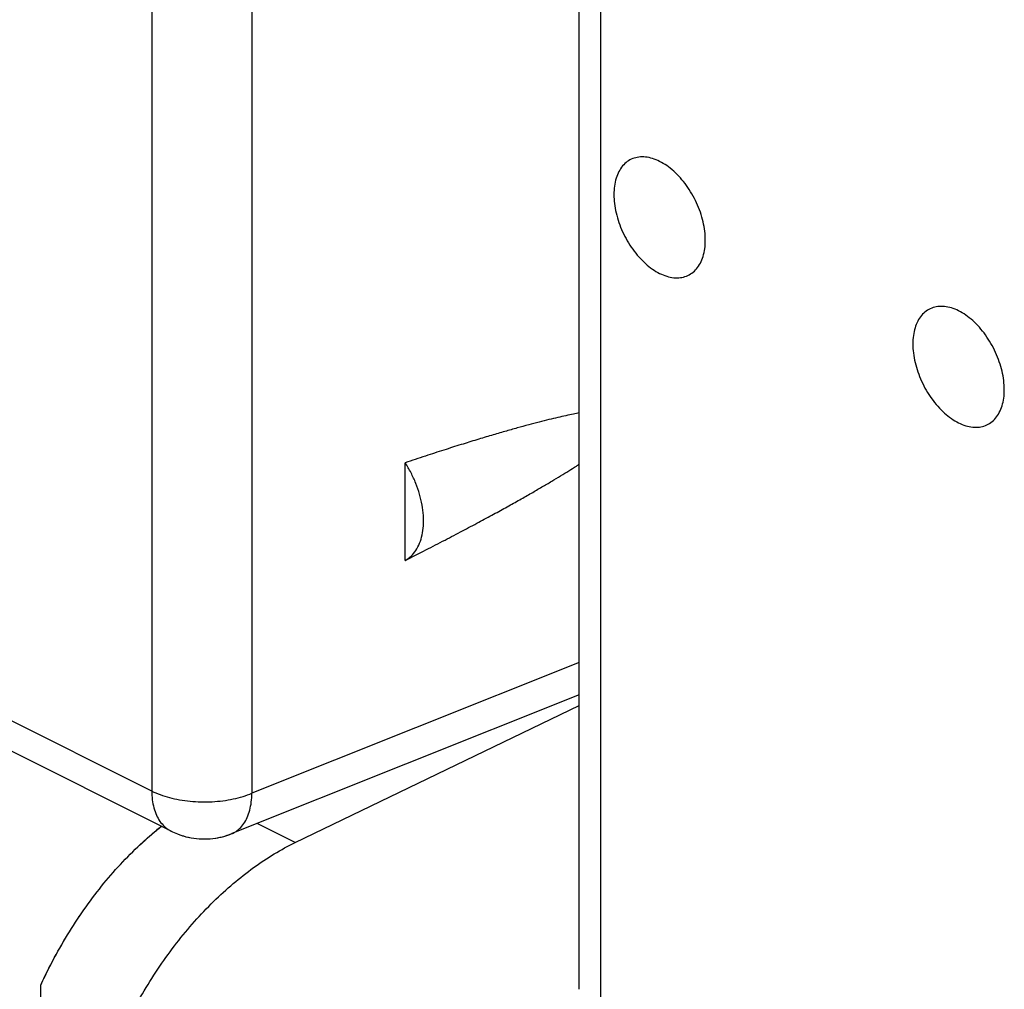
# Model space of a CAD drawing. Units: millimetres. Extents: x -26.5 to 26.5, y -31.5 to 31.5.
# Drawn here: x -14.4 to -7.8, y 1 to 7.6 of the extents above; entities that cross this region are included whole.
import ezdxf

# ---------------------------------------------------------------- set-up
doc = ezdxf.new("R2010")
doc.units = ezdxf.units.MM
doc.header["$LTSCALE"] = 30.734
doc.layers.get('0').update_dxf_attribs({"linetype": 'CONTINUOUS'})

msp = doc.modelspace()

# ---------------------------------------------------------------- linework, layer by layer
at = {"color": 0, "linetype": 'CONTINUOUS'}
for p, q in [((-13.5064, 13.1316), (-13.5064, 2.3573)), ((-12.8314, 13.1168), (-12.8314, 2.3425)), ((-10.6255, 1.0204), (-10.6255, 11.7947)), ((-10.4791, 0.8436), (-10.4791, 11.6179)), ((-11.7983, 3.9125), (-11.7983, 4.5706)), ((-13.5064, 2.3573), (-15.4508, 3.3295)), ((-10.6255, 3.2246), (-12.8314, 2.3425)), ((-10.6255, 3.0062), (-12.9672, 2.0698)), ((-13.3764, 2.0868), (-15.0472, 2.9222)), ((-12.5395, 2.0098), (-10.6255, 2.934)), ((-12.5395, 2.0098), (-12.7962, 2.1381)), ((-14.2555, -6.2321), (-14.2555, 1.0478))]:
    msp.add_line(p, q, dxfattribs=at)
for points, knots in [([(-10.0835, 6.6025), (-10.099, 6.6103), (-10.13, 6.6231), (-10.1775, 6.6332), (-10.2229, 6.6332), (-10.2652, 6.6228), (-10.3029, 6.6022), (-10.3348, 6.5721), (-10.3601, 6.5334), (-10.3785, 6.4874), (-10.3895, 6.4351), (-10.393, 6.3779), (-10.389, 6.317), (-10.3776, 6.2539), (-10.3591, 6.1902), (-10.3338, 6.1273), (-10.3025, 6.0668), (-10.2659, 6.0101), (-10.2249, 5.9586), (-10.1804, 5.9135), (-10.1336, 5.876), (-10.1003, 5.8559), (-10.0835, 5.8476)], [0, 0, 0, 0, 0.046473, 0.089389, 0.129327, 0.167325, 0.204776, 0.243192, 0.283884, 0.327764, 0.375283, 0.42648, 0.481061, 0.538481, 0.598011, 0.658798, 0.719922, 0.780446, 0.839463, 0.89615, 0.949823, 1, 1, 1, 1]), ([(-10.0835, 5.8476), (-10.068, 5.8398), (-10.037, 5.8271), (-9.9896, 5.8169), (-9.9441, 5.8169), (-9.9019, 5.8273), (-9.8642, 5.8479), (-9.8323, 5.878), (-9.8069, 5.9167), (-9.7886, 5.9627), (-9.7776, 6.015), (-9.7741, 6.0722), (-9.7781, 6.1331), (-9.7895, 6.1962), (-9.808, 6.2599), (-9.8332, 6.3228), (-9.8645, 6.3834), (-9.9011, 6.4401), (-9.9422, 6.4915), (-9.9867, 6.5366), (-10.0335, 6.5741), (-10.0668, 6.5942), (-10.0835, 6.6025)], [0, 0, 0, 0, 0.046473, 0.089389, 0.129327, 0.167325, 0.204776, 0.243192, 0.283884, 0.327764, 0.375283, 0.42648, 0.481061, 0.538481, 0.598011, 0.658798, 0.719922, 0.780446, 0.839463, 0.89615, 0.949823, 1, 1, 1, 1]), ([(-8.0683, 5.5949), (-8.0838, 5.6027), (-8.1148, 5.6154), (-8.1622, 5.6256), (-8.2077, 5.6256), (-8.2499, 5.6152), (-8.2876, 5.5946), (-8.3195, 5.5644), (-8.3449, 5.5258), (-8.3632, 5.4798), (-8.3742, 5.4275), (-8.3778, 5.3703), (-8.3738, 5.3094), (-8.3623, 5.2463), (-8.3438, 5.1826), (-8.3186, 5.1197), (-8.2873, 5.0591), (-8.2507, 5.0024), (-8.2097, 4.9509), (-8.1652, 4.9059), (-8.1183, 4.8684), (-8.085, 4.8483), (-8.0683, 4.8399)], [0, 0, 0, 0, 0.046473, 0.089389, 0.129327, 0.167325, 0.204776, 0.243192, 0.283884, 0.327764, 0.375283, 0.42648, 0.481061, 0.538481, 0.598011, 0.658798, 0.719922, 0.780446, 0.839463, 0.89615, 0.949823, 1, 1, 1, 1]), ([(-8.0683, 4.8399), (-8.0528, 4.8322), (-8.0218, 4.8194), (-7.9743, 4.8093), (-7.9289, 4.8093), (-7.8866, 4.8197), (-7.849, 4.8403), (-7.817, 4.8704), (-7.7917, 4.9091), (-7.7733, 4.9551), (-7.7623, 5.0074), (-7.7588, 5.0646), (-7.7628, 5.1255), (-7.7742, 5.1885), (-7.7928, 5.2523), (-7.818, 5.3152), (-7.8493, 5.3757), (-7.8859, 5.4324), (-7.9269, 5.4839), (-7.9714, 5.529), (-8.0183, 5.5665), (-8.0515, 5.5866), (-8.0683, 5.5949)], [0, 0, 0, 0, 0.046473, 0.089389, 0.129327, 0.167325, 0.204776, 0.243192, 0.283884, 0.327764, 0.375283, 0.42648, 0.481061, 0.538481, 0.598011, 0.658798, 0.719922, 0.780446, 0.839463, 0.89615, 0.949823, 1, 1, 1, 1]), ([(-10.6255, 4.9064), (-10.6383, 4.904), (-10.668, 4.898), (-10.7161, 4.8877), (-10.7715, 4.8752), (-10.8316, 4.8608), (-10.897, 4.8443), (-10.968, 4.8257), (-11.0451, 4.8047), (-11.1288, 4.781), (-11.2195, 4.7546), (-11.318, 4.725), (-11.4248, 4.692), (-11.5405, 4.6554), (-11.6661, 4.6146), (-11.753, 4.5858), (-11.7983, 4.5706)], [0, 0, 0, 0, 0.031998, 0.074505, 0.12088, 0.171461, 0.22657, 0.286578, 0.351886, 0.42293, 0.500198, 0.584238, 0.675595, 0.774876, 0.882762, 1, 1, 1, 1]), ([(-11.7983, 3.9125), (-11.7841, 3.9203), (-11.7571, 3.94), (-11.7243, 3.9796), (-11.6992, 4.0283), (-11.6824, 4.0848), (-11.674, 4.1478), (-11.6743, 4.2156), (-11.6832, 4.2869), (-11.7004, 4.3598), (-11.7255, 4.4326), (-11.758, 4.5035), (-11.7841, 4.5488), (-11.7983, 4.5706)], [0, 0, 0, 0, 0.066904, 0.136758, 0.211557, 0.292499, 0.380001, 0.47382, 0.573196, 0.676987, 0.783783, 0.892005, 1, 1, 1, 1]), ([(-11.7983, 3.9125), (-11.7841, 3.9203), (-11.7571, 3.94), (-11.7243, 3.9796), (-11.6992, 4.0283), (-11.6824, 4.0848), (-11.674, 4.1478), (-11.6743, 4.2156), (-11.6832, 4.2869), (-11.7004, 4.3598), (-11.7255, 4.4326), (-11.758, 4.5035), (-11.7841, 4.5488), (-11.7983, 4.5706)], [0, 0, 0, 0, 0.066904, 0.136758, 0.211557, 0.292499, 0.380001, 0.47382, 0.573196, 0.676987, 0.783783, 0.892005, 1, 1, 1, 1]), ([(-11.7983, 3.9125), (-11.7516, 3.9361), (-11.662, 3.9815), (-11.5331, 4.0479), (-11.4146, 4.1099), (-11.3055, 4.1679), (-11.2051, 4.222), (-11.1129, 4.2727), (-11.028, 4.3201), (-10.95, 4.3644), (-10.8784, 4.406), (-10.8126, 4.4448), (-10.7522, 4.4813), (-10.6968, 4.5155), (-10.6551, 4.5417), (-10.6319, 4.5567), (-10.6255, 4.5608)], [0, 0, 0, 0, 0.116916, 0.224821, 0.324429, 0.416388, 0.501279, 0.579621, 0.65195, 0.71873, 0.78038, 0.837286, 0.889805, 0.938246, 0.982959, 1, 1, 1, 1]), ([(-13.5064, 2.3573), (-13.5064, 2.3375), (-13.5042, 2.2992), (-13.494, 2.2445), (-13.4769, 2.1954), (-13.4533, 2.1528), (-13.4234, 2.1178), (-13.3963, 2.0974), (-13.38, 2.0886), (-13.3764, 2.0868)], [0, 0, 0, 0, 0.187944, 0.363836, 0.527623, 0.680309, 0.824105, 0.962406, 1, 1, 1, 1]), ([(-13.5064, 2.3573), (-13.4882, 2.3481), (-13.4492, 2.3315), (-13.3866, 2.312), (-13.319, 2.2973), (-13.2478, 2.2877), (-13.1745, 2.2834), (-13.1008, 2.2845), (-13.0282, 2.291), (-12.9583, 2.3028), (-12.8926, 2.3195), (-12.8511, 2.3343), (-12.8314, 2.3425)], [0, 0, 0, 0, 0.088259, 0.183144, 0.283421, 0.387604, 0.494044, 0.601002, 0.70672, 0.809487, 0.907711, 1, 1, 1, 1]), ([(-13.5064, 2.3573), (-13.5064, 2.3375), (-13.5042, 2.2992), (-13.494, 2.2445), (-13.4769, 2.1954), (-13.4533, 2.1528), (-13.4234, 2.1178), (-13.3963, 2.0974), (-13.38, 2.0886), (-13.3764, 2.0868)], [0, 0, 0, 0, 0.187944, 0.363836, 0.527623, 0.680309, 0.824105, 0.962406, 1, 1, 1, 1]), ([(-12.9672, 2.0698), (-12.9603, 2.0725), (-12.9412, 2.0818), (-12.9124, 2.1035), (-12.884, 2.1376), (-12.8614, 2.1797), (-12.8447, 2.2287), (-12.8343, 2.2838), (-12.8317, 2.3225), (-12.8314, 2.3425)], [0, 0, 0, 0, 0.068684, 0.196753, 0.33251, 0.479422, 0.639441, 0.813145, 1, 1, 1, 1]), ([(-12.9672, 2.0698), (-12.9603, 2.0725), (-12.9412, 2.0818), (-12.9124, 2.1035), (-12.884, 2.1376), (-12.8614, 2.1797), (-12.8447, 2.2287), (-12.8343, 2.2838), (-12.8317, 2.3225), (-12.8314, 2.3425)], [0, 0, 0, 0, 0.068684, 0.196753, 0.33251, 0.479422, 0.639441, 0.813145, 1, 1, 1, 1]), ([(-14.1956, 1.1712), (-14.1852, 1.1915), (-14.1429, 1.2721), (-14.0636, 1.4093), (-13.9518, 1.5775), (-13.8315, 1.7352), (-13.704, 1.8808), (-13.5847, 1.9988), (-13.5069, 2.0665), (-13.4756, 2.0922)], [0, 0, 0, 0, 0.058096, 0.232029, 0.403762, 0.57269, 0.73718, 0.896896, 1, 1, 1, 1]), ([(-13.6124, 1.9702), (-13.5975, 1.9845), (-13.5424, 2.0363), (-13.4848, 2.0854), (-13.4417, 2.1195)], [0, 0, 0, 0, 0.272879, 1, 1, 1, 1]), ([(-13.3334, 2.0678), (-13.3259, 2.0649), (-13.2957, 2.054), (-13.241, 2.0401), (-13.1679, 2.0324), (-13.094, 2.0357), (-13.0265, 2.0488), (-12.9849, 2.0627), (-12.9672, 2.0698)], [0, 0, 0, 0, 0.063751, 0.256591, 0.451116, 0.649925, 0.847239, 1, 1, 1, 1]), ([(-13.3334, 2.0678), (-13.3035, 2.0562), (-13.2248, 2.0341), (-13.0986, 2.0304), (-13.0078, 2.0535), (-12.9672, 2.0698)], [0, 0, 0, 0, 0.256503, 0.649947, 1, 1, 1, 1]), ([(-13.9784, -0.417), (-13.9784, -0.3593), (-13.9736, -0.2417), (-13.9527, -0.0637), (-13.9182, 0.1176), (-13.8706, 0.3003), (-13.8102, 0.4829), (-13.7377, 0.6634), (-13.6536, 0.8403), (-13.5589, 1.0118), (-13.4545, 1.1763), (-13.3413, 1.3322), (-13.2204, 1.478), (-13.093, 1.6123), (-12.9602, 1.7339), (-12.8234, 1.8415), (-12.6839, 1.9342), (-12.5877, 1.9865), (-12.5395, 2.0098)], [0, 0, 0, 0, 0.058698, 0.1195, 0.182023, 0.246151, 0.311327, 0.37741, 0.443826, 0.510321, 0.576451, 0.641784, 0.706083, 0.768822, 0.829902, 0.888854, 0.945641, 1, 1, 1, 1]), ([(-13.9784, -0.417), (-13.9784, -0.3593), (-13.9736, -0.2417), (-13.9527, -0.0637), (-13.9182, 0.1176), (-13.8706, 0.3003), (-13.8102, 0.4829), (-13.7377, 0.6634), (-13.6536, 0.8403), (-13.5589, 1.0118), (-13.4545, 1.1763), (-13.3413, 1.3322), (-13.2204, 1.478), (-13.093, 1.6123), (-12.9602, 1.7339), (-12.8234, 1.8415), (-12.6839, 1.9342), (-12.5877, 1.9865), (-12.5395, 2.0098)], [0, 0, 0, 0, 0.058698, 0.1195, 0.182023, 0.246151, 0.311327, 0.37741, 0.443826, 0.510321, 0.576451, 0.641784, 0.706083, 0.768822, 0.829902, 0.888854, 0.945641, 1, 1, 1, 1]), ([(-14.1308, 1.2916), (-14.1085, 1.3312), (-14.0624, 1.4091), (-14.0131, 1.4849), (-13.9877, 1.5222)], [0, 0, 0, 0, 0.502263, 1, 1, 1, 1]), ([(-14.2555, 1.0478), (-14.2268, 1.11), (-14.1861, 1.1918), (-14.142, 1.2718), (-14.1308, 1.2916)], [0, 0, 0, 0, 0.750352, 1, 1, 1, 1])]:
    msp.add_open_spline(points, degree=3, knots=knots, dxfattribs=at)
for points in [[(-13.4756, 2.0922), (-13.4644, 2.1014), (-13.4531, 2.1105), (-13.4417, 2.1195)], [(-13.3764, 2.0868), (-13.3624, 2.0798), (-13.348, 2.0734), (-13.3334, 2.0678)], [(-13.3764, 2.0868), (-13.3624, 2.0798), (-13.348, 2.0735), (-13.3334, 2.0678)], [(-14.2555, 1.0478), (-14.2364, 1.0893), (-14.2164, 1.1305), (-14.1956, 1.1712)]]:
    msp.add_open_spline(points, degree=3, dxfattribs=at)

doc.saveas('drawing.dxf')
